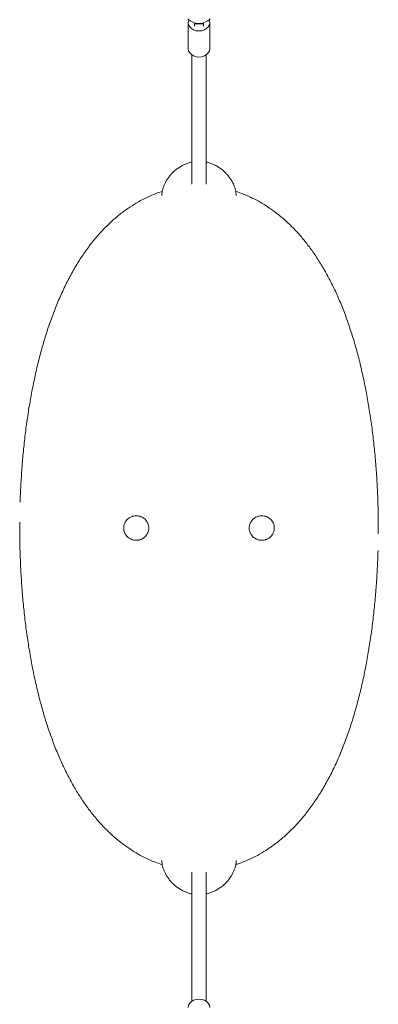
# Model space of a CAD drawing. Units: millimetres. Extents: x -5733 to 5545, y -6189 to 6194.
# Drawn here: x -1546 to -1146, y 2192 to 3291 of the extents above; entities that cross this region are included whole.
import ezdxf

# ---------------------------------------------------------------- set-up
doc = ezdxf.new("R2010")
doc.units = ezdxf.units.MM
doc.header["$LTSCALE"] = 20
doc.layers.add('2d', color=230, linetype='Continuous')

msp = doc.modelspace()

# ---------------------------------------------------------------- linework, layer by layer
at = {"layer": '2d', "lineweight": 0}
for p, q in [((-1358.4, 3287.3), (-1358.4, 3258.2)), ((-1351.4, 3287.2), (-1351.4, 3283.5)), ((-1351.4, 3286), (-1341.4, 3286)), ((-1341.4, 3283.5), (-1341.4, 3287.2)), ((-1334.4, 3287.3), (-1334.4, 3258.2)), ((-1354.4, 3107.4), (-1354.4, 3251.3)), ((-1338.4, 3107.4), (-1338.4, 3251.3)), ((-1531.3, 2882.8), (-1531.4, 2882.8)), ((-1531.4, 2882.6), (-1531.4, 2882.6)), ((-1531.4, 2882.5), (-1531.4, 2882.6)), ((-1161.4, 2882.8), (-1161.4, 2882.8)), ((-1161.4, 2882.6), (-1161.4, 2882.6)), ((-1161.4, 2882.6), (-1161.4, 2882.5)), ((-1531.4, 2564.4), (-1531.4, 2564.6)), ((-1531.4, 2564.4), (-1531.4, 2564.4)), ((-1531.4, 2564.3), (-1531.3, 2564.3)), ((-1161.4, 2564.6), (-1161.4, 2564.4)), ((-1161.4, 2564.4), (-1161.4, 2564.4)), ((-1161.4, 2564.3), (-1161.4, 2564.3)), ((-1354.4, 2339.5), (-1354.4, 2195.5)), ((-1338.4, 2339.5), (-1338.4, 2195.5))]:
    msp.add_line(p, q, dxfattribs=at)
msp.add_arc((-1346.4, 3303.4), 17, 222.6679, 317.3321, dxfattribs=at)
at = {"layer": '2d', "lineweight": 0, "extrusion": (0, 0, -1)}
for centre, major_axis, start_param, end_param in [((-1346.4, 3287.3), (-12, 0), 0, 0.370396), ((-1346.4, 3287.3), (12, 0), 0, 3.141593), ((-1346.4, 3287.3), (12, 0), -0.370396, 0), ((-1346.4, 3258.2), (12, 0), 0, 3.141593), ((-1346.4, 2188.6), (-12, 0), 0, 3.141593)]:
    msp.add_ellipse(centre, major_axis=major_axis, ratio=0.761956, start_param=start_param, end_param=end_param, dxfattribs=at)
at = {"layer": '2d', "lineweight": 0}
for points, knots in [([(-1354.4, 3131.9), (-1354.5, 3131.9), (-1354.6, 3131.9), (-1356, 3131.6), (-1357.3, 3131.2), (-1359.3, 3130.5), (-1360, 3130.3), (-1361.3, 3129.8), (-1361.9, 3129.5), (-1365.1, 3128.1), (-1367.4, 3126.7), (-1370.2, 3124.8), (-1370.8, 3124.4), (-1371.9, 3123.5), (-1372.4, 3123.1), (-1373.9, 3121.8), (-1374.9, 3120.9), (-1376.8, 3119), (-1377.7, 3118.1), (-1379.4, 3116.1), (-1380.2, 3115), (-1382.4, 3111.9), (-1383.6, 3109.7), (-1385.2, 3106.5), (-1385.6, 3105.4), (-1386.4, 3103.2), (-1386.7, 3102.1), (-1387.5, 3098.8), (-1387.8, 3096.7), (-1387.8, 3094.6)], [0.00800839, 0.00800839, 0.00800839, 0.00800839, 0.00831087, 0.00831087, 0.0124663, 0.0124663, 0.01454402, 0.01454402, 0.01662174, 0.01662174, 0.0249326, 0.0249326, 0.02701032, 0.02701032, 0.02908804, 0.02908804, 0.03324347, 0.03324347, 0.0373989, 0.0373989, 0.04155434, 0.04155434, 0.04986521, 0.04986521, 0.05402064, 0.05402064, 0.05817607, 0.05817607, 0.06648694, 0.06648694, 0.06648694, 0.06648694]), ([(-1305.4, 3099.3), (-1305.5, 3099.9), (-1305.6, 3100.4), (-1306, 3102.1), (-1306.3, 3103.1), (-1306.9, 3104.8), (-1307.1, 3105.4), (-1307.6, 3106.5), (-1307.8, 3107), (-1309.1, 3109.7), (-1310.4, 3111.9), (-1312.6, 3115), (-1313.4, 3116.1), (-1315.1, 3118.1), (-1316, 3119), (-1318.8, 3121.8), (-1320.8, 3123.6), (-1325.3, 3126.7), (-1327.7, 3128.1), (-1331.4, 3129.8), (-1332.7, 3130.3), (-1334.7, 3130.9), (-1335.4, 3131.1), (-1336.7, 3131.5), (-1337.4, 3131.7), (-1338.2, 3131.9), (-1338.3, 3131.9), (-1338.4, 3131.9)], [0.00618367, 0.00618367, 0.00618367, 0.00618367, 0.00831076, 0.00831076, 0.01246613, 0.01246613, 0.01454382, 0.01454382, 0.01662151, 0.01662151, 0.02493227, 0.02493227, 0.02908765, 0.02908765, 0.03324303, 0.03324303, 0.04155378, 0.04155378, 0.04986454, 0.04986454, 0.05401992, 0.05401992, 0.05609761, 0.05609761, 0.0581753, 0.0581753, 0.0584627, 0.0584627, 0.0584627, 0.0584627]), ([(-1545.9, 2752.4), (-1545.9, 2754.6), (-1545.8, 2756.9), (-1545.4, 2765.6), (-1545.1, 2772), (-1544.3, 2784.7), (-1543.9, 2791), (-1542.8, 2803.6), (-1542.2, 2809.9), (-1540.9, 2822.4), (-1540.2, 2828.6), (-1538.6, 2841), (-1537.7, 2847.2), (-1535.8, 2859.4), (-1534.7, 2865.5), (-1532.5, 2877.5), (-1531.3, 2883.5), (-1528.8, 2895.3), (-1527.5, 2901.2), (-1524.6, 2912.8), (-1523.1, 2918.5), (-1520, 2929.9), (-1518.3, 2935.4), (-1514.8, 2946.5), (-1512.9, 2951.9), (-1509.1, 2962.5), (-1507.1, 2967.8), (-1502.9, 2978), (-1500.7, 2983), (-1496.1, 2992.8), (-1493.8, 2997.6), (-1488.9, 3006.9), (-1486.4, 3011.4), (-1481.2, 3020.1), (-1478.5, 3024.3), (-1473, 3032.4), (-1470.2, 3036.3), (-1464.4, 3043.8), (-1461.5, 3047.3), (-1455.5, 3054.1), (-1452.5, 3057.3), (-1446.4, 3063.4), (-1443.3, 3066.3), (-1437, 3071.7), (-1433.9, 3074.2), (-1427.5, 3078.9), (-1424.4, 3081.1), (-1418, 3085.2), (-1414.8, 3087.1), (-1408.4, 3090.5), (-1405.2, 3092.1), (-1398.9, 3095), (-1395.7, 3096.3), (-1390.8, 3098.1), (-1389.1, 3098.7), (-1387.4, 3099.2)], [22.283419, 22.283419, 22.283419, 22.283419, 29.191323, 29.191323, 48.376137, 48.376137, 67.547017, 67.547017, 86.721626, 86.721626, 105.892075, 105.892075, 125.042376, 125.042376, 144.177099, 144.177099, 163.306733, 163.306733, 182.408506, 182.408506, 201.440285, 201.440285, 220.373822, 220.373822, 239.198308, 239.198308, 257.853397, 257.853397, 276.253891, 276.253891, 294.357087, 294.357087, 312.022415, 312.022415, 329.216851, 329.216851, 345.811568, 345.811568, 361.779508, 361.779508, 376.971873, 376.971873, 391.38548, 391.38548, 405.025924, 405.025924, 417.937144, 417.937144, 430.083115, 430.083115, 441.546873, 441.546873, 452.35443, 452.35443, 458.040118, 458.040118, 458.040118, 458.040118]), ([(-1305.4, 3099.2), (-1302.8, 3098.4), (-1300.2, 3097.5), (-1294.8, 3095.4), (-1291.9, 3094.1), (-1286.2, 3091.4), (-1283.3, 3090), (-1277.6, 3086.9), (-1274.7, 3085.2), (-1269.1, 3081.5), (-1266.2, 3079.6), (-1260.5, 3075.4), (-1257.7, 3073.2), (-1252.1, 3068.5), (-1249.3, 3066.1), (-1243.7, 3060.8), (-1241, 3058), (-1235.5, 3052.2), (-1232.8, 3049.1), (-1227.5, 3042.6), (-1224.8, 3039.3), (-1219.6, 3032.2), (-1217.1, 3028.5), (-1212.1, 3020.8), (-1209.6, 3016.8), (-1204.8, 3008.5), (-1202.4, 3004.2), (-1197.9, 2995.3), (-1195.6, 2990.7), (-1191.3, 2981.3), (-1189.2, 2976.4), (-1185.2, 2966.5), (-1183.2, 2961.4), (-1179.5, 2950.9), (-1177.7, 2945.6), (-1174.3, 2934.8), (-1172.6, 2929.3), (-1169.5, 2918.1), (-1168, 2912.4), (-1165.2, 2900.9), (-1163.9, 2895.1), (-1161.4, 2883.3), (-1160.2, 2877.4), (-1158, 2865.4), (-1157, 2859.3), (-1155.1, 2847.1), (-1154.2, 2841), (-1152.6, 2828.6), (-1151.9, 2822.4), (-1150.5, 2809.9), (-1149.9, 2803.6), (-1148.9, 2791), (-1148.4, 2784.7), (-1147.7, 2772), (-1147.3, 2765.6), (-1146.8, 2752.9), (-1146.6, 2746.5), (-1146.5, 2736.8), (-1146.4, 2733.5), (-1146.4, 2730.2)], [1.502734, 1.502734, 1.502734, 1.502734, 10.008064, 10.008064, 19.98683, 19.98683, 30.371191, 30.371191, 41.237477, 41.237477, 52.719528, 52.719528, 64.80529, 64.80529, 77.577203, 77.577203, 90.983775, 90.983775, 105.116171, 105.116171, 119.90581, 119.90581, 135.442172, 135.442172, 151.639456, 151.639456, 168.393991, 168.393991, 185.699737, 185.699737, 203.434164, 203.434164, 221.578862, 221.578862, 240.000814, 240.000814, 258.668544, 258.668544, 277.496956, 277.496956, 296.433099, 296.433099, 315.466023, 315.466023, 334.568161, 334.568161, 353.697889, 353.697889, 372.832604, 372.832604, 391.98354, 391.98354, 411.154878, 411.154878, 430.329823, 430.329823, 449.498271, 449.498271, 459.470843, 459.470843, 459.470843, 459.470843]), ([(-1416.4, 2737.2), (-1417.3, 2737.2), (-1418.2, 2737.1), (-1419.5, 2736.8), (-1420, 2736.7), (-1420.8, 2736.5), (-1421.3, 2736.3), (-1422.5, 2735.8), (-1423.3, 2735.4), (-1424.5, 2734.7), (-1424.8, 2734.4), (-1425.5, 2733.9), (-1425.9, 2733.6), (-1426.9, 2732.6), (-1427.5, 2731.9), (-1428.2, 2730.8), (-1428.5, 2730.4), (-1428.9, 2729.6), (-1429.1, 2729.2), (-1429.6, 2728), (-1429.9, 2727.1), (-1430.3, 2725.3), (-1430.4, 2724.4), (-1430.4, 2723.1), (-1430.4, 2722.6), (-1430.3, 2721.7), (-1430.2, 2721.3), (-1429.9, 2720), (-1429.7, 2719.1), (-1429.1, 2717.9), (-1428.9, 2717.4), (-1428.5, 2716.6), (-1428.2, 2716.3), (-1427.5, 2715.2), (-1426.9, 2714.5), (-1425.6, 2713.2), (-1424.9, 2712.6), (-1423.7, 2711.9), (-1423.3, 2711.7), (-1422.5, 2711.3), (-1422.1, 2711.1), (-1420.8, 2710.6), (-1420, 2710.3), (-1418.2, 2710), (-1417.3, 2709.9), (-1416.4, 2709.9)], [0, 0, 0, 0, 0.00270066, 0.00270066, 0.00405099, 0.00405099, 0.00540131, 0.00540131, 0.00810197, 0.00810197, 0.0094523, 0.0094523, 0.01080263, 0.01080263, 0.01350328, 0.01350328, 0.01485361, 0.01485361, 0.01620394, 0.01620394, 0.0189046, 0.0189046, 0.02160525, 0.02160525, 0.02295558, 0.02295558, 0.02430591, 0.02430591, 0.02700657, 0.02700657, 0.0283569, 0.0283569, 0.02970723, 0.02970723, 0.03240788, 0.03240788, 0.03510854, 0.03510854, 0.03645887, 0.03645887, 0.0378092, 0.0378092, 0.04050985, 0.04050985, 0.04321051, 0.04321051, 0.04321051, 0.04321051]), ([(-1416.4, 2709.9), (-1415.5, 2709.9), (-1414.6, 2710), (-1413.2, 2710.2), (-1412.8, 2710.3), (-1411.9, 2710.6), (-1411.5, 2710.7), (-1410.2, 2711.2), (-1409.4, 2711.7), (-1408.3, 2712.4), (-1407.9, 2712.6), (-1407.2, 2713.2), (-1406.9, 2713.5), (-1405.9, 2714.4), (-1405.3, 2715.1), (-1404.5, 2716.2), (-1404.3, 2716.6), (-1403.9, 2717.4), (-1403.7, 2717.8), (-1403.1, 2719.1), (-1402.8, 2719.9), (-1402.5, 2721.7), (-1402.4, 2722.6), (-1402.4, 2724), (-1402.4, 2724.4), (-1402.5, 2725.3), (-1402.6, 2725.8), (-1402.8, 2727.1), (-1403.1, 2728), (-1403.6, 2729.2), (-1403.8, 2729.6), (-1404.3, 2730.4), (-1404.5, 2730.8), (-1405.3, 2731.9), (-1405.9, 2732.6), (-1407.2, 2733.9), (-1407.9, 2734.4), (-1409, 2735.2), (-1409.4, 2735.4), (-1410.2, 2735.8), (-1410.7, 2736), (-1411.9, 2736.5), (-1412.8, 2736.7), (-1414.6, 2737.1), (-1415.5, 2737.2), (-1416.4, 2737.2)], [0, 0, 0, 0, 0.00270066, 0.00270066, 0.00405098, 0.00405098, 0.00540131, 0.00540131, 0.00810197, 0.00810197, 0.0094523, 0.0094523, 0.01080263, 0.01080263, 0.01350328, 0.01350328, 0.01485361, 0.01485361, 0.01620394, 0.01620394, 0.0189046, 0.0189046, 0.02160525, 0.02160525, 0.02295558, 0.02295558, 0.02430591, 0.02430591, 0.02700657, 0.02700657, 0.02835689, 0.02835689, 0.02970722, 0.02970722, 0.03240788, 0.03240788, 0.03510853, 0.03510853, 0.03645886, 0.03645886, 0.03780919, 0.03780919, 0.04050985, 0.04050985, 0.0432105, 0.0432105, 0.0432105, 0.0432105]), ([(-1276.4, 2737.2), (-1277.3, 2737.2), (-1278.2, 2737.1), (-1279.5, 2736.8), (-1280, 2736.7), (-1280.8, 2736.5), (-1281.3, 2736.3), (-1282.5, 2735.8), (-1283.3, 2735.4), (-1284.5, 2734.7), (-1284.8, 2734.4), (-1285.5, 2733.9), (-1285.9, 2733.6), (-1286.9, 2732.6), (-1287.5, 2731.9), (-1288.2, 2730.8), (-1288.5, 2730.4), (-1288.9, 2729.6), (-1289.1, 2729.2), (-1289.6, 2728), (-1289.9, 2727.1), (-1290.3, 2725.3), (-1290.4, 2724.4), (-1290.4, 2723.1), (-1290.4, 2722.6), (-1290.3, 2721.7), (-1290.2, 2721.3), (-1289.9, 2720), (-1289.7, 2719.1), (-1289.1, 2717.9), (-1288.9, 2717.4), (-1288.5, 2716.6), (-1288.2, 2716.3), (-1287.5, 2715.2), (-1286.9, 2714.5), (-1285.6, 2713.2), (-1284.9, 2712.6), (-1283.7, 2711.9), (-1283.3, 2711.7), (-1282.5, 2711.3), (-1282.1, 2711.1), (-1280.8, 2710.6), (-1280, 2710.3), (-1278.2, 2710), (-1277.3, 2709.9), (-1276.4, 2709.9)], [0, 0, 0, 0, 0.00270066, 0.00270066, 0.00405099, 0.00405099, 0.00540131, 0.00540131, 0.00810197, 0.00810197, 0.0094523, 0.0094523, 0.01080263, 0.01080263, 0.01350328, 0.01350328, 0.01485361, 0.01485361, 0.01620394, 0.01620394, 0.0189046, 0.0189046, 0.02160525, 0.02160525, 0.02295558, 0.02295558, 0.02430591, 0.02430591, 0.02700657, 0.02700657, 0.0283569, 0.0283569, 0.02970722, 0.02970722, 0.03240788, 0.03240788, 0.03510854, 0.03510854, 0.03645887, 0.03645887, 0.03780919, 0.03780919, 0.04050985, 0.04050985, 0.04321051, 0.04321051, 0.04321051, 0.04321051]), ([(-1276.4, 2709.9), (-1275.5, 2709.9), (-1274.6, 2710), (-1273.2, 2710.2), (-1272.8, 2710.3), (-1271.9, 2710.6), (-1271.5, 2710.7), (-1270.2, 2711.2), (-1269.4, 2711.7), (-1268.3, 2712.4), (-1267.9, 2712.6), (-1267.2, 2713.2), (-1266.9, 2713.5), (-1265.9, 2714.4), (-1265.3, 2715.1), (-1264.5, 2716.2), (-1264.3, 2716.6), (-1263.9, 2717.4), (-1263.7, 2717.8), (-1263.1, 2719.1), (-1262.8, 2719.9), (-1262.5, 2721.7), (-1262.4, 2722.6), (-1262.4, 2724), (-1262.4, 2724.4), (-1262.5, 2725.3), (-1262.6, 2725.8), (-1262.8, 2727.1), (-1263.1, 2728), (-1263.6, 2729.2), (-1263.8, 2729.6), (-1264.3, 2730.4), (-1264.5, 2730.8), (-1265.3, 2731.9), (-1265.9, 2732.6), (-1267.2, 2733.9), (-1267.9, 2734.4), (-1269, 2735.2), (-1269.4, 2735.4), (-1270.2, 2735.8), (-1270.7, 2736), (-1271.9, 2736.5), (-1272.8, 2736.7), (-1274.6, 2737.1), (-1275.5, 2737.2), (-1276.4, 2737.2)], [0, 0, 0, 0, 0.00270066, 0.00270066, 0.00405098, 0.00405098, 0.00540131, 0.00540131, 0.00810197, 0.00810197, 0.0094523, 0.0094523, 0.01080263, 0.01080263, 0.01350328, 0.01350328, 0.01485361, 0.01485361, 0.01620394, 0.01620394, 0.01890459, 0.01890459, 0.02160525, 0.02160525, 0.02295558, 0.02295558, 0.02430591, 0.02430591, 0.02700656, 0.02700656, 0.02835689, 0.02835689, 0.02970722, 0.02970722, 0.03240788, 0.03240788, 0.03510853, 0.03510853, 0.03645886, 0.03645886, 0.03780919, 0.03780919, 0.04050985, 0.04050985, 0.0432105, 0.0432105, 0.0432105, 0.0432105]), ([(-1387.4, 2347.8), (-1390, 2348.7), (-1392.5, 2349.6), (-1398, 2351.7), (-1400.9, 2352.9), (-1406.6, 2355.6), (-1409.5, 2357.1), (-1415.2, 2360.2), (-1418, 2361.9), (-1423.7, 2365.5), (-1426.6, 2367.5), (-1432.2, 2371.6), (-1435.1, 2373.8), (-1440.7, 2378.5), (-1443.5, 2381), (-1449, 2386.3), (-1451.8, 2389), (-1457.3, 2394.9), (-1460, 2398), (-1465.3, 2404.4), (-1467.9, 2407.8), (-1473.1, 2414.9), (-1475.7, 2418.6), (-1480.7, 2426.3), (-1483.2, 2430.3), (-1488, 2438.6), (-1490.3, 2442.9), (-1494.9, 2451.8), (-1497.1, 2456.4), (-1501.5, 2465.8), (-1503.5, 2470.7), (-1507.6, 2480.6), (-1509.5, 2485.7), (-1513.3, 2496.1), (-1515.1, 2501.4), (-1518.5, 2512.3), (-1520.1, 2517.8), (-1523.2, 2529), (-1524.7, 2534.7), (-1527.5, 2546.1), (-1528.9, 2552), (-1531.4, 2563.7), (-1532.5, 2569.7), (-1534.7, 2581.7), (-1535.8, 2587.8), (-1537.7, 2600), (-1538.6, 2606.1), (-1540.2, 2618.5), (-1540.9, 2624.7), (-1542.2, 2637.2), (-1542.8, 2643.4), (-1543.9, 2656), (-1544.3, 2662.4), (-1545.1, 2675.1), (-1545.4, 2681.4), (-1545.9, 2694.2), (-1546.1, 2700.5), (-1546.3, 2710.3), (-1546.3, 2713.6), (-1546.4, 2716.9)], [1.502719, 1.502719, 1.502719, 1.502719, 10.008064, 10.008064, 19.986831, 19.986831, 30.371192, 30.371192, 41.237476, 41.237476, 52.719523, 52.719523, 64.805281, 64.805281, 77.577188, 77.577188, 90.983755, 90.983755, 105.116145, 105.116145, 119.905778, 119.905778, 135.442134, 135.442134, 151.63941, 151.63941, 168.393935, 168.393935, 185.699672, 185.699672, 203.43409, 203.43409, 221.578778, 221.578778, 240.00072, 240.00072, 258.66844, 258.66844, 277.496843, 277.496843, 296.432977, 296.432977, 315.465893, 315.465893, 334.568024, 334.568024, 353.697745, 353.697745, 372.832455, 372.832455, 391.983387, 391.983387, 411.154721, 411.154721, 430.329663, 430.329663, 449.498109, 449.498109, 459.469522, 459.469522, 459.469522, 459.469522]), ([(-1146.7, 2698.6), (-1146.8, 2695), (-1146.9, 2691.4), (-1147.3, 2681.4), (-1147.7, 2675.1), (-1148.4, 2662.4), (-1148.9, 2656.1), (-1149.9, 2643.5), (-1150.5, 2637.2), (-1151.9, 2624.7), (-1152.6, 2618.4), (-1154.2, 2606.1), (-1155.1, 2599.9), (-1157, 2587.7), (-1158, 2581.6), (-1160.2, 2569.6), (-1161.4, 2563.6), (-1163.9, 2551.7), (-1165.3, 2545.9), (-1168.1, 2534.3), (-1169.6, 2528.5), (-1172.8, 2517.2), (-1174.5, 2511.6), (-1178, 2500.6), (-1179.8, 2495.2), (-1183.7, 2484.5), (-1185.7, 2479.3), (-1189.9, 2469), (-1192.1, 2464), (-1196.6, 2454.2), (-1199, 2449.4), (-1203.9, 2440.2), (-1206.4, 2435.7), (-1211.6, 2427), (-1214.3, 2422.8), (-1219.8, 2414.7), (-1222.6, 2410.8), (-1228.4, 2403.3), (-1231.3, 2399.7), (-1237.3, 2393), (-1240.3, 2389.7), (-1246.4, 2383.7), (-1249.5, 2380.8), (-1255.8, 2375.4), (-1258.9, 2372.9), (-1265.2, 2368.1), (-1268.4, 2365.9), (-1274.8, 2361.9), (-1278, 2360), (-1284.3, 2356.5), (-1287.5, 2354.9), (-1293.9, 2352.1), (-1297, 2350.8), (-1301.9, 2349), (-1303.6, 2348.4), (-1305.4, 2347.8)], [18.365733, 18.365733, 18.365733, 18.365733, 29.191322, 29.191322, 48.376134, 48.376134, 67.547011, 67.547011, 86.721617, 86.721617, 105.892062, 105.892062, 125.042356, 125.042356, 144.177074, 144.177074, 163.306702, 163.306702, 182.408464, 182.408464, 201.440231, 201.440231, 220.373752, 220.373752, 239.198223, 239.198223, 257.853289, 257.853289, 276.253758, 276.253758, 294.356921, 294.356921, 312.022212, 312.022212, 329.216604, 329.216604, 345.811273, 345.811273, 361.779159, 361.779159, 376.971461, 376.971461, 391.385015, 391.385015, 405.025394, 405.025394, 417.936557, 417.936557, 430.082473, 430.082473, 441.546178, 441.546178, 452.353701, 452.353701, 458.038598, 458.038598, 458.038598, 458.038598]), ([(-1387.8, 2352.5), (-1387.8, 2350.4), (-1387.5, 2348.3), (-1386.8, 2345), (-1386.4, 2343.9), (-1385.8, 2342.3), (-1385.6, 2341.7), (-1385.2, 2340.6), (-1384.9, 2340.1), (-1383.6, 2337.3), (-1382.4, 2335.2), (-1380.2, 2332), (-1379.4, 2331), (-1377.7, 2329), (-1376.8, 2328), (-1374, 2325.2), (-1371.9, 2323.5), (-1367.4, 2320.3), (-1365.1, 2319), (-1361.3, 2317.3), (-1360, 2316.8), (-1358.1, 2316.1), (-1357.4, 2315.9), (-1356.1, 2315.5), (-1355.4, 2315.4), (-1354.6, 2315.2), (-1354.5, 2315.2), (-1354.4, 2315.1)], [0, 0, 0, 0, 0.00830914, 0.00830914, 0.01246371, 0.01246371, 0.014541, 0.014541, 0.01661828, 0.01661828, 0.02492743, 0.02492743, 0.029082, 0.029082, 0.03323657, 0.03323657, 0.04154571, 0.04154571, 0.04985485, 0.04985485, 0.05400942, 0.05400942, 0.05608671, 0.05608671, 0.05816399, 0.05816399, 0.0585136, 0.0585136, 0.0585136, 0.0585136]), ([(-1338.4, 2315.2), (-1338.3, 2315.2), (-1338.2, 2315.2), (-1336.8, 2315.5), (-1335.5, 2315.9), (-1333.5, 2316.5), (-1332.8, 2316.8), (-1331.5, 2317.3), (-1330.9, 2317.5), (-1327.7, 2318.9), (-1325.4, 2320.3), (-1322.6, 2322.3), (-1322, 2322.7), (-1320.9, 2323.5), (-1320.4, 2323.9), (-1318.9, 2325.2), (-1317.9, 2326.1), (-1315, 2328.9), (-1313.4, 2330.9), (-1311.5, 2333.6), (-1311.1, 2334.1), (-1310.5, 2335.2), (-1310.1, 2335.7), (-1309.2, 2337.3), (-1308.6, 2338.4), (-1307.6, 2340.6), (-1307.1, 2341.7), (-1306.6, 2343.3), (-1306.4, 2343.8), (-1306, 2344.9), (-1305.9, 2345.5), (-1305.6, 2346.6), (-1305.5, 2347.2), (-1305.4, 2347.7)], [0.07457463, 0.07457463, 0.07457463, 0.07457463, 0.07478228, 0.07478228, 0.07893685, 0.07893685, 0.08101413, 0.08101413, 0.08309142, 0.08309142, 0.09140056, 0.09140056, 0.09347785, 0.09347785, 0.09555513, 0.09555513, 0.0997097, 0.0997097, 0.10801884, 0.10801884, 0.11009613, 0.11009613, 0.11217342, 0.11217342, 0.11632799, 0.11632799, 0.12048256, 0.12048256, 0.12255984, 0.12255984, 0.12463713, 0.12463713, 0.12679402, 0.12679402, 0.12679402, 0.12679402])]:
    msp.add_open_spline(points, degree=3, knots=knots, dxfattribs=at)
for points in [[(-1354.4, 3100.5), (-1354.4, 3100.5), (-1354.4, 3100.5), (-1354.4, 3100.5)], [(-1305, 3094.6), (-1305, 3096.1), (-1305.1, 3097.7), (-1305.4, 3099.3)], [(-1354.4, 3079.4), (-1354.4, 3079.4), (-1354.4, 3079.4), (-1354.4, 3079.4)], [(-1338.4, 3079.4), (-1338.4, 3079.4), (-1338.4, 3079.4), (-1338.4, 3079.4)], [(-1531.3, 2882.8), (-1531.3, 2882.7), (-1531.4, 2882.6), (-1531.4, 2882.4)], [(-1531.4, 2882.8), (-1531.4, 2882.7), (-1531.4, 2882.7), (-1531.4, 2882.6)], [(-1161.4, 2882.4), (-1161.4, 2882.6), (-1161.4, 2882.7), (-1161.4, 2882.8)], [(-1161.4, 2882.6), (-1161.4, 2882.7), (-1161.4, 2882.7), (-1161.4, 2882.8)], [(-1546.4, 2730.1), (-1546.4, 2727.9), (-1546.4, 2725.7), (-1546.4, 2723.5)], [(-1146.4, 2723.5), (-1146.4, 2725.7), (-1146.4, 2728), (-1146.4, 2730.2)], [(-1546.4, 2723.5), (-1546.4, 2721.3), (-1546.4, 2719.1), (-1546.4, 2716.9)], [(-1146.4, 2717), (-1146.4, 2719.2), (-1146.4, 2721.3), (-1146.4, 2723.5)], [(-1531.4, 2564.6), (-1531.4, 2564.5), (-1531.3, 2564.4), (-1531.3, 2564.3)], [(-1531.4, 2564.4), (-1531.4, 2564.4), (-1531.4, 2564.4), (-1531.4, 2564.3)], [(-1161.4, 2564.3), (-1161.4, 2564.4), (-1161.4, 2564.5), (-1161.4, 2564.6)], [(-1161.4, 2564.3), (-1161.4, 2564.4), (-1161.4, 2564.4), (-1161.4, 2564.4)], [(-1354.4, 2367.6), (-1354.4, 2367.6), (-1354.4, 2367.6), (-1354.4, 2367.6)], [(-1338.4, 2367.6), (-1338.4, 2367.6), (-1338.4, 2367.6), (-1338.4, 2367.6)], [(-1305.4, 2347.7), (-1305.1, 2349.3), (-1305, 2350.9), (-1305, 2352.5)], [(-1338.4, 2346.5), (-1338.4, 2346.5), (-1338.4, 2346.5), (-1338.4, 2346.5)]]:
    msp.add_open_spline(points, degree=3, dxfattribs=at)
for points in [[(-1531.4, 2882.6), (-1531.4, 2882.7), (-1531.4, 2882.7), (-1531.4, 2882.8)], [(-1161.4, 2882.8), (-1161.4, 2882.7), (-1161.4, 2882.7), (-1161.4, 2882.6)], [(-1531.4, 2564.3), (-1531.4, 2564.4), (-1531.4, 2564.4), (-1531.4, 2564.4)], [(-1161.4, 2564.4), (-1161.4, 2564.4), (-1161.4, 2564.4), (-1161.4, 2564.3)]]:
    msp.add_rational_spline(points, [1, 0.999999988944, 0.999999988944, 1], degree=3, dxfattribs=at)

doc.saveas('drawing.dxf')
